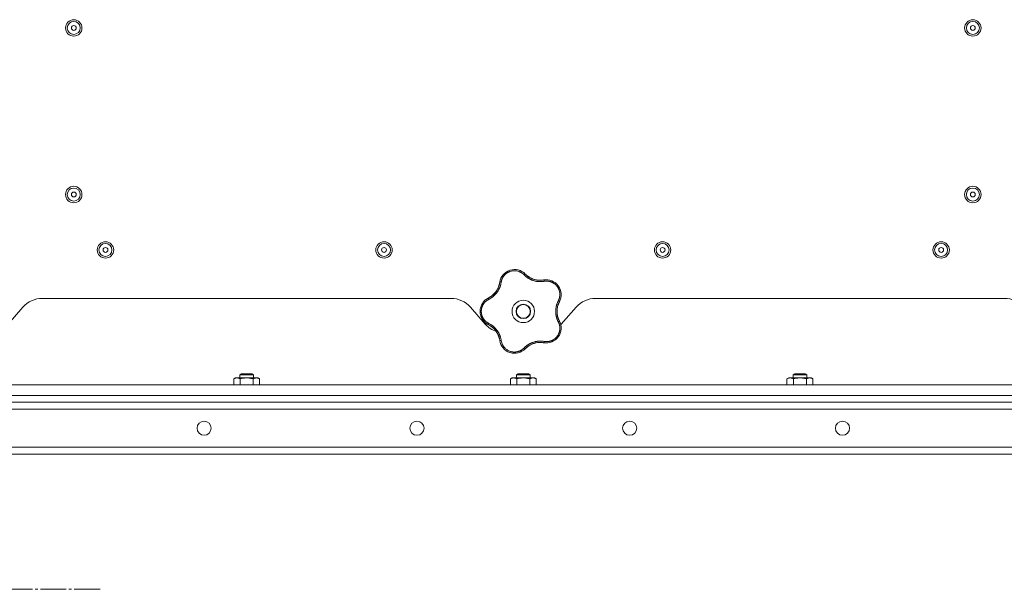
# Model space of a CAD drawing. Units: millimetres. Extents: x 0 to 21052, y -4 to 7425.
# Drawn here: x 2798 to 3368, y 2001 to 2330 of the extents above; entities that cross this region are included whole.
import ezdxf

# ---------------------------------------------------------------- set-up
doc = ezdxf.new("R2010")
doc.units = ezdxf.units.MM
doc.linetypes.add('K5LT_AXLED', pattern=[19.5, 15, -1.5, 1.5, -1.5])
doc.linetypes.add('K5LT_THIN', pattern=[0])
for name, color, linetype, true_color in [('OSI', 2, 'Continuous', 0xffff00), ('R', 1, 'Continuous', 0xff0000), ('WELDING', 7, 'Continuous', 0xffffff)]:
    doc.layers.add(name, color=color, linetype=linetype, true_color=true_color)

msp = doc.modelspace()

# ---------------------------------------------------------------- linework, layer by layer
at = {"layer": 'OSI', "color": 30, "linetype": 'K5LT_AXLED', "lineweight": 18, "true_color": 0xff8000}
msp.add_line((2844.79, 2000.73), (2095.79, 2000.73), dxfattribs=at)
at = {"layer": 'R', "color": 7, "linetype": 'K5LT_THIN', "lineweight": 18}
for p, q in [((2811.41, 2168.78), (3047.8, 2168.78)), ((3131.41, 2168.78), (3367.8, 2168.78)), ((2791.59, 2153.91), (2800.13, 2163.66)), ((3059.09, 2163.66), (3067.63, 2153.91)), ((3111.59, 2153.91), (3120.13, 2163.66)), ((2925.61, 2124.61), (2926.61, 2125.18)), ((2925.61, 2122.88), (2925.61, 2124.61)), ((2925.61, 2124.61), (2933.61, 2124.61)), ((2926.61, 2125.18), (2932.61, 2125.18)), ((2933.61, 2124.61), (2932.61, 2125.18)), ((2933.61, 2122.88), (2933.61, 2124.61)), ((3085.61, 2124.61), (3086.61, 2125.18)), ((3085.61, 2122.88), (3085.61, 2124.61)), ((3085.61, 2124.61), (3093.61, 2124.61)), ((3086.61, 2125.18), (3092.61, 2125.18)), ((3093.61, 2124.61), (3092.61, 2125.18)), ((3093.61, 2122.88), (3093.61, 2124.61)), ((3245.61, 2124.61), (3246.61, 2125.18)), ((3245.61, 2122.88), (3245.61, 2124.61)), ((3245.61, 2124.61), (3253.61, 2124.61)), ((3246.61, 2125.18), (3252.61, 2125.18)), ((3253.61, 2124.61), (3252.61, 2125.18)), ((3253.61, 2122.88), (3253.61, 2124.61)), ((2241.61, 2118.78), (3937.61, 2118.78)), ((2922.1, 2122.3), (2923.11, 2122.88)), ((2922.1, 2118.78), (2922.1, 2122.3)), ((2923.11, 2122.88), (2923.98, 2122.88)), ((2923.98, 2122.88), (2936.11, 2122.88)), ((2925.85, 2118.78), (2925.85, 2122.3)), ((2933.36, 2118.78), (2933.36, 2122.3)), ((2937.11, 2122.3), (2936.11, 2122.88)), ((2937.11, 2118.78), (2937.11, 2122.3)), ((3082.1, 2122.3), (3083.11, 2122.88)), ((3082.1, 2118.78), (3082.1, 2122.3)), ((3083.11, 2122.88), (3083.98, 2122.88)), ((3083.98, 2122.88), (3096.11, 2122.88)), ((3085.85, 2118.78), (3085.85, 2122.3)), ((3093.36, 2118.78), (3093.36, 2122.3)), ((3097.11, 2122.3), (3096.11, 2122.88)), ((3097.11, 2118.78), (3097.11, 2122.3)), ((3242.1, 2122.3), (3243.11, 2122.88)), ((3242.1, 2118.78), (3242.1, 2122.3)), ((3243.11, 2122.88), (3243.98, 2122.88)), ((3243.98, 2122.88), (3256.11, 2122.88)), ((3245.85, 2118.78), (3245.85, 2122.3)), ((3253.36, 2118.78), (3253.36, 2122.3)), ((3257.11, 2122.3), (3256.11, 2122.88)), ((3257.11, 2118.78), (3257.11, 2122.3)), ((2241.61, 2112.78), (3937.61, 2112.78)), ((3937.61, 2108.78), (2241.61, 2108.78)), ((3935.61, 2108.78), (2243.61, 2108.78)), ((2816.02, 2108.78), (3363.19, 2108.78)), ((2243.61, 2104.78), (3935.61, 2104.78)), ((3937.61, 2082.78), (2241.61, 2082.78)), ((2241.61, 2078.78), (3937.61, 2078.78))]:
    msp.add_line(p, q, dxfattribs=at)
for centre, radius in [((2829.61, 2325.03), 4.75), ((3349.61, 2325.03), 4.75), ((2829.61, 2325.03), 3.75), ((2829.61, 2325.03), 1.4), ((3349.61, 2325.03), 3.75), ((3349.61, 2325.03), 1.4), ((2829.61, 2228.78), 4.75), ((2829.61, 2228.78), 3.75), ((3349.61, 2228.78), 4.75), ((3349.61, 2228.78), 3.75), ((2829.61, 2228.78), 1.4), ((3349.61, 2228.78), 1.4), ((2847.94, 2196.78), 4.75), ((2847.94, 2196.78), 3.75), ((2847.94, 2196.78), 1.4), ((3009.05, 2196.78), 4.75), ((3009.05, 2196.78), 3.75), ((3009.05, 2196.78), 1.4), ((3170.16, 2196.78), 4.75), ((3170.16, 2196.78), 3.75), ((3170.16, 2196.78), 1.4), ((3331.27, 2196.78), 4.75), ((3331.27, 2196.78), 3.75), ((3331.27, 2196.78), 1.4), ((3089.61, 2161.28), 6.5), ((3089.61, 2161.28), 4.2), ((3089.61, 2161.28), 4), ((2904.99, 2093.78), 4.1), ((3028.07, 2093.78), 4.1), ((3151.15, 2093.78), 4.1), ((3274.22, 2093.78), 4.1)]:
    msp.add_circle(centre, radius, dxfattribs=at)
for centre, radius, start, end in [((3084.55, 2176.84), 8.64, 44.2391, 171.7609), ((3099.34, 2191.24), 12, 224.2391, 227.3983), ((3099.34, 2191.24), 12, 227.3983, 279.7609), ((3064.12, 2179.8), 12, 299.3983, 351.7609), ((3102.84, 2170.9), 8.64, 332.2391, 99.7609), ((2811.41, 2153.78), 15, 90, 138.8141), ((3047.8, 2153.78), 15, 41.1859, 90), ((3073.25, 2161.28), 8.64, 116.2391, 243.7609), ((3064.12, 2179.8), 12, 296.2391, 299.3983), ((3121.11, 2161.28), 12, 152.2391, 207.7609), ((3131.41, 2153.78), 15, 90, 138.8141), ((3367.8, 2153.78), 15, 41.1859, 90), ((3078.91, 2163.78), 15, 221.1859, 250.7761), ((3064.12, 2142.77), 12, 11.3983, 63.7609), ((3102.84, 2151.67), 8.64, 260.2391, 27.7609), ((3100.3, 2163.78), 15, 317.0186, 318.8141), ((3064.12, 2142.77), 12, 8.2391, 11.3983), ((3084.55, 2145.73), 8.64, 188.2391, 315.7609), ((3099.34, 2131.33), 12, 83.3983, 135.7609), ((3099.34, 2131.33), 12, 80.2391, 83.3983)]:
    msp.add_arc(centre, radius, start, end, dxfattribs=at)
at = {"layer": 'WELDING', "color": 7, "linetype": 'K5LT_THIN', "lineweight": 18}
for points, knots in [([(3090.03, 2182.44), (3089.9, 2182.58), (3089.64, 2182.83), (3089.25, 2183.15), (3088.89, 2183.41), (3088.56, 2183.63), (3088.23, 2183.82), (3087.86, 2184.01), (3087.43, 2184.21), (3086.93, 2184.4), (3086.34, 2184.57), (3085.75, 2184.69), (3085.18, 2184.76), (3084.65, 2184.79), (3084.13, 2184.78), (3083.61, 2184.74), (3083.07, 2184.66), (3082.49, 2184.53), (3081.91, 2184.35), (3081.39, 2184.14), (3080.94, 2183.93), (3080.57, 2183.73), (3080.27, 2183.54), (3080.01, 2183.36), (3079.78, 2183.19), (3079.57, 2183.03), (3079.37, 2182.85), (3079.17, 2182.67), (3078.96, 2182.47), (3078.73, 2182.23), (3078.49, 2181.95), (3078.28, 2181.67), (3078.09, 2181.41), (3077.93, 2181.17), (3077.78, 2180.92), (3077.64, 2180.66), (3077.5, 2180.39), (3077.38, 2180.11), (3077.27, 2179.84), (3077.16, 2179.56), (3077.08, 2179.29), (3076.99, 2179), (3076.92, 2178.69), (3076.86, 2178.41), (3076.84, 2178.23), (3076.83, 2178.15)], [0, 0, 0, 0, 1.547907, 2.920879, 4.094019, 5.086768, 6.116008, 7.206638, 8.395699, 9.913838, 11.554042, 13.234437, 14.729386, 16.147269, 17.513478, 18.828893, 20.293465, 21.880846, 23.543198, 25.066026, 26.395915, 27.471611, 28.40629, 29.230313, 29.9831, 30.664651, 31.374731, 32.086551, 32.787742, 33.747533, 34.706686, 35.77289, 36.530663, 37.321274, 38.06804, 38.846227, 39.692119, 40.494637, 41.321953, 42.08247, 42.848853, 43.634128, 44.562197, 45.371012, 46, 46, 46, 46]), ([(3079.31, 2183.71), (3079.33, 2183.73), (3079.36, 2183.75), (3079.41, 2183.79), (3079.44, 2183.81), (3079.5, 2183.85), (3079.52, 2183.87), (3079.58, 2183.91), (3079.61, 2183.93), (3079.66, 2183.97), (3079.69, 2183.99), (3079.72, 2184.01)], [0, 0, 0, 0, 0.6, 0.6, 1.2, 1.2, 1.8, 1.8, 2.4, 2.4, 3, 3, 3, 3]), ([(3090.03, 2182.44), (3090.08, 2182.49), (3090.18, 2182.57), (3090.3, 2182.67), (3090.42, 2182.75), (3090.51, 2182.81), (3090.6, 2182.86), (3090.67, 2182.88), (3090.72, 2182.89), (3090.74, 2182.88), (3090.74, 2182.87)], [0, 0, 0, 0, 1.621438, 3.086299, 4.388011, 5.72784, 7.016469, 8.44594, 9.761539, 11, 11, 11, 11]), ([(3101.7, 2178.65), (3101.48, 2178.62), (3101.09, 2178.57), (3100.6, 2178.51), (3100.25, 2178.49), (3099.96, 2178.47), (3099.65, 2178.46), (3099.26, 2178.46), (3098.87, 2178.47), (3098.49, 2178.5), (3098.15, 2178.53), (3097.8, 2178.57), (3097.48, 2178.61), (3097.17, 2178.66), (3096.7, 2178.75), (3096.17, 2178.88), (3095.56, 2179.05), (3095.08, 2179.21), (3094.62, 2179.39), (3094.23, 2179.55), (3093.9, 2179.7), (3093.59, 2179.85), (3093.3, 2180), (3093.02, 2180.15), (3092.76, 2180.3), (3092.45, 2180.49), (3092.07, 2180.73), (3091.56, 2181.09), (3090.99, 2181.54), (3090.46, 2182.02), (3090.16, 2182.32), (3090.03, 2182.44)], [0, 0, 0, 0, 1.718167, 2.959506, 3.752744, 4.320463, 5.165508, 6.13812, 7.240659, 8.120264, 8.982141, 9.84107, 10.68392, 11.453849, 12.133712, 14.272714, 15.520951, 16.887763, 18.096277, 19.194412, 20.005062, 20.870988, 21.730148, 22.457498, 23.182243, 24.033053, 25.143393, 26.584198, 28.798673, 30.65723, 32, 32, 32, 32]), ([(3091.22, 2182.41), (3091.33, 2182.31), (3091.44, 2182.21), (3091.66, 2182.02), (3091.77, 2181.93), (3092.01, 2181.74), (3092.12, 2181.65), (3092.36, 2181.48), (3092.48, 2181.39), (3092.73, 2181.23), (3092.85, 2181.15), (3092.98, 2181.07)], [0, 0, 0, 0, 4, 4, 8, 8, 12, 12, 16, 16, 20, 20, 20, 20]), ([(3091.22, 2182.41), (3091.48, 2182.17), (3091.76, 2181.94), (3092.38, 2181.46), (3092.73, 2181.22), (3093.45, 2180.78), (3093.83, 2180.57), (3094.6, 2180.21), (3095, 2180.05), (3095.87, 2179.75), (3096.34, 2179.61), (3096.82, 2179.51)], [0, 0, 0, 0, 6.467769, 6.467769, 14.067769, 14.067769, 21.667769, 21.667769, 29.267769, 29.267769, 38, 38, 38, 38]), ([(3076.83, 2178.15), (3076.78, 2177.89), (3076.7, 2177.45), (3076.59, 2176.92), (3076.5, 2176.57), (3076.41, 2176.28), (3076.32, 2175.97), (3076.21, 2175.65), (3076.09, 2175.33), (3075.97, 2175.02), (3075.82, 2174.66), (3075.64, 2174.29), (3075.43, 2173.88), (3075.2, 2173.46), (3074.93, 2173.01), (3074.65, 2172.59), (3074.36, 2172.18), (3074.05, 2171.78), (3073.71, 2171.38), (3073.36, 2170.99), (3073, 2170.62), (3072.64, 2170.28), (3072.29, 2169.98), (3071.91, 2169.66), (3071.43, 2169.31), (3070.85, 2168.92), (3070.23, 2168.55), (3069.81, 2168.33), (3069.61, 2168.23)], [0, 0, 0, 0, 1.817349, 3.056387, 3.728657, 4.348504, 5.109782, 5.915676, 6.67712, 7.426842, 8.250117, 9.264083, 10.211416, 11.373776, 12.510973, 13.7579, 14.782653, 15.975674, 17.163136, 18.347873, 19.505889, 20.608274, 21.70244, 22.676394, 24.020369, 25.749851, 27.48879, 29, 29, 29, 29]), ([(3075.88, 2177.39), (3075.84, 2177.19), (3075.79, 2176.98), (3075.68, 2176.57), (3075.62, 2176.36), (3075.49, 2175.96), (3075.42, 2175.75), (3075.27, 2175.35), (3075.19, 2175.16), (3075.02, 2174.76), (3074.93, 2174.57), (3074.83, 2174.38)], [0, 0, 0, 0, 2.4, 2.4, 4.8, 4.8, 7.2, 7.2, 9.6, 9.6, 12, 12, 12, 12]), ([(3076.83, 2178.15), (3076.76, 2178.16), (3076.64, 2178.17), (3076.47, 2178.18), (3076.34, 2178.18), (3076.22, 2178.17), (3076.13, 2178.15), (3076.06, 2178.13), (3076.01, 2178.11), (3076, 2178.09), (3076, 2178.08)], [0, 0, 0, 0, 1.621432, 3.086279, 4.387981, 5.727803, 7.016433, 8.445905, 9.761515, 11, 11, 11, 11]), ([(3076.12, 2178.73), (3076.13, 2178.76), (3076.13, 2178.8), (3076.15, 2178.87), (3076.16, 2178.9), (3076.18, 2178.97), (3076.19, 2179.01), (3076.2, 2179.06), (3076.2, 2179.08), (3076.21, 2179.1), (3076.21, 2179.1), (3076.21, 2179.11), (3076.22, 2179.12), (3076.22, 2179.13), (3076.22, 2179.14), (3076.23, 2179.19), (3076.24, 2179.22), (3076.25, 2179.25)], [0, 0, 0, 0, 0.8, 0.8, 1.6, 1.6, 2.4, 2.4, 2.843767, 2.843767, 2.90728, 2.90728, 3.034304, 3.034304, 3.288353, 3.288353, 4, 4, 4, 4]), ([(3100.69, 2179.32), (3100.48, 2179.29), (3100.26, 2179.28), (3099.84, 2179.25), (3099.63, 2179.24), (3099.2, 2179.24), (3098.99, 2179.25), (3098.56, 2179.27), (3098.35, 2179.28), (3097.92, 2179.33), (3097.71, 2179.35), (3097.49, 2179.39)], [0, 0, 0, 0, 2.4, 2.4, 4.8, 4.8, 7.2, 7.2, 9.6, 9.6, 12, 12, 12, 12]), ([(3101.38, 2179.42), (3101.39, 2179.42), (3101.42, 2179.41), (3101.46, 2179.36), (3101.5, 2179.29), (3101.54, 2179.2), (3101.59, 2179.08), (3101.63, 2178.95), (3101.67, 2178.8), (3101.69, 2178.7), (3101.7, 2178.65)], [0, 0, 0, 0, 1.621427, 3.086268, 4.387968, 5.727789, 7.01642, 8.445896, 9.76151, 11, 11, 11, 11]), ([(3109.86, 2167.42), (3109.96, 2167.62), (3110.1, 2167.9), (3110.24, 2168.25), (3110.33, 2168.48), (3110.41, 2168.72), (3110.48, 2168.98), (3110.56, 2169.28), (3110.63, 2169.64), (3110.7, 2170.07), (3110.74, 2170.49), (3110.76, 2170.88), (3110.75, 2171.24), (3110.74, 2171.59), (3110.7, 2171.92), (3110.66, 2172.22), (3110.61, 2172.5), (3110.55, 2172.79), (3110.47, 2173.09), (3110.39, 2173.39), (3110.28, 2173.69), (3110.17, 2173.98), (3110.04, 2174.27), (3109.91, 2174.54), (3109.79, 2174.78), (3109.65, 2175.01), (3109.51, 2175.24), (3109.34, 2175.49), (3109.16, 2175.73), (3108.98, 2175.96), (3108.79, 2176.18), (3108.6, 2176.39), (3108.41, 2176.57), (3108.23, 2176.75), (3108.05, 2176.91), (3107.86, 2177.06), (3107.65, 2177.23), (3107.41, 2177.4), (3107.15, 2177.57), (3106.89, 2177.72), (3106.64, 2177.87), (3106.39, 2177.99), (3106.13, 2178.11), (3105.83, 2178.24), (3105.48, 2178.37), (3105.12, 2178.48), (3104.73, 2178.58), (3104.33, 2178.66), (3103.92, 2178.72), (3103.52, 2178.75), (3103.15, 2178.77), (3102.79, 2178.76), (3102.43, 2178.75), (3102.07, 2178.71), (3101.82, 2178.67), (3101.7, 2178.65)], [0, 0, 0, 0, 2.174748, 3.04898, 3.778111, 4.610494, 5.525598, 6.443785, 7.7062, 9.115637, 10.620278, 11.852207, 12.928367, 14.178047, 15.242572, 16.212608, 17.064465, 18.048667, 19.080265, 20.074363, 21.083203, 22.103384, 23.165776, 24.108575, 25.021514, 25.783242, 26.716525, 27.650961, 28.63816, 29.595772, 30.558764, 31.475525, 32.297601, 33.104376, 33.895851, 34.629272, 35.509873, 36.478076, 37.496724, 38.460433, 39.42878, 40.339519, 41.170324, 42.282874, 43.432627, 44.782978, 45.977962, 47.387292, 48.759493, 50.088853, 51.276423, 52.410283, 53.59299, 54.789562, 56, 56, 56, 56]), ([(3102.03, 2179.5), (3102.04, 2179.5), (3102.05, 2179.5), (3102.06, 2179.51), (3102.07, 2179.51), (3102.08, 2179.51), (3102.09, 2179.51), (3102.11, 2179.51), (3102.12, 2179.51), (3102.13, 2179.51), (3102.14, 2179.51), (3102.17, 2179.52), (3102.18, 2179.52), (3102.23, 2179.52), (3102.25, 2179.52), (3102.28, 2179.52)], [0, 0, 0, 0, 0.267288, 0.267288, 0.534576, 0.534576, 0.839786, 0.839786, 1.144995, 1.144995, 1.450204, 1.450204, 2.050204, 2.050204, 3, 3, 3, 3]), ([(3107.9, 2177.91), (3107.92, 2177.89), (3107.95, 2177.87), (3108, 2177.83), (3108.03, 2177.81), (3108.09, 2177.77), (3108.13, 2177.74), (3108.16, 2177.71)], [1.06603, 1.06603, 1.06603, 1.06603, 1.613964, 1.613964, 2.213964, 2.213964, 3, 3, 3, 3]), ([(3070.01, 2169.34), (3070.32, 2169.52), (3070.63, 2169.71), (3071.27, 2170.15), (3071.61, 2170.41), (3072.26, 2170.97), (3072.57, 2171.26), (3073.15, 2171.88), (3073.43, 2172.21), (3073.98, 2172.94), (3074.26, 2173.35), (3074.5, 2173.78)], [0, 0, 0, 0, 6.467769, 6.467769, 14.067769, 14.067769, 21.667769, 21.667769, 29.267769, 29.267769, 38, 38, 38, 38]), ([(3070.01, 2169.35), (3070.14, 2169.42), (3070.27, 2169.49), (3070.52, 2169.65), (3070.64, 2169.72), (3070.89, 2169.89), (3071.01, 2169.97), (3071.25, 2170.15), (3071.37, 2170.23), (3071.6, 2170.42), (3071.72, 2170.51), (3071.83, 2170.6)], [0, 0, 0, 0, 4, 4, 8, 8, 12, 12, 16, 16, 20, 20, 20, 20]), ([(3069.61, 2168.23), (3069.49, 2168.16), (3069.26, 2168.04), (3068.97, 2167.87), (3068.76, 2167.74), (3068.59, 2167.62), (3068.42, 2167.5), (3068.23, 2167.36), (3068.03, 2167.19), (3067.83, 2167.01), (3067.62, 2166.82), (3067.41, 2166.6), (3067.2, 2166.37), (3067, 2166.14), (3066.81, 2165.88), (3066.62, 2165.62), (3066.45, 2165.36), (3066.3, 2165.1), (3066.16, 2164.85), (3066.04, 2164.59), (3065.91, 2164.32), (3065.81, 2164.06), (3065.71, 2163.8), (3065.63, 2163.54), (3065.54, 2163.24), (3065.47, 2162.92), (3065.41, 2162.61), (3065.36, 2162.31), (3065.33, 2161.99), (3065.3, 2161.67), (3065.29, 2161.34), (3065.3, 2161.03), (3065.31, 2160.73), (3065.34, 2160.47), (3065.37, 2160.21), (3065.41, 2159.96), (3065.46, 2159.69), (3065.52, 2159.43), (3065.59, 2159.18), (3065.66, 2158.93), (3065.76, 2158.65), (3065.87, 2158.36), (3066, 2158.06), (3066.13, 2157.79), (3066.26, 2157.54), (3066.4, 2157.3), (3066.55, 2157.06), (3066.71, 2156.83), (3066.87, 2156.6), (3067.05, 2156.37), (3067.25, 2156.14), (3067.45, 2155.92), (3067.67, 2155.71), (3067.88, 2155.51), (3068.1, 2155.32), (3068.32, 2155.14), (3068.54, 2154.98), (3068.77, 2154.82), (3069.01, 2154.67), (3069.3, 2154.51), (3069.5, 2154.4), (3069.61, 2154.34)], [0, 0, 0, 0, 1.588639, 2.790017, 3.617953, 4.280461, 5.06279, 5.928768, 6.896656, 7.822876, 8.914545, 9.990874, 11.089442, 12.215225, 13.372546, 14.556227, 15.704728, 16.771053, 17.742934, 18.793793, 19.847068, 20.953932, 21.812761, 22.785209, 23.97148, 25.161508, 26.276773, 27.368617, 28.435051, 29.691439, 30.787896, 32.000272, 33.01457, 33.985809, 34.85019, 35.757628, 36.766418, 37.732537, 38.605019, 39.556879, 40.578799, 41.775122, 42.920669, 44.052569, 45.009762, 45.98823, 46.982366, 48.058977, 49.035494, 50.076125, 51.16909, 52.281514, 53.372808, 54.442974, 55.502486, 56.519577, 57.494248, 58.438954, 59.482733, 60.625584, 62, 62, 62, 62]), ([(3069.61, 2168.23), (3069.59, 2168.29), (3069.54, 2168.4), (3069.48, 2168.56), (3069.44, 2168.69), (3069.41, 2168.8), (3069.4, 2168.89), (3069.39, 2168.97), (3069.4, 2169.02), (3069.42, 2169.03), (3069.43, 2169.04)], [0, 0, 0, 0, 1.621438, 3.086299, 4.388011, 5.72784, 7.016469, 8.44594, 9.761539, 11, 11, 11, 11]), ([(3109.86, 2155.15), (3109.78, 2155.33), (3109.62, 2155.64), (3109.44, 2156.05), (3109.31, 2156.34), (3109.22, 2156.57), (3109.12, 2156.83), (3109.01, 2157.17), (3108.89, 2157.55), (3108.77, 2157.95), (3108.68, 2158.32), (3108.61, 2158.66), (3108.55, 2158.97), (3108.5, 2159.27), (3108.46, 2159.58), (3108.41, 2159.93), (3108.38, 2160.34), (3108.36, 2160.77), (3108.35, 2161.22), (3108.35, 2161.67), (3108.37, 2162.14), (3108.41, 2162.58), (3108.46, 2163.02), (3108.52, 2163.43), (3108.59, 2163.81), (3108.66, 2164.17), (3108.76, 2164.56), (3108.89, 2165.03), (3109.08, 2165.64), (3109.33, 2166.3), (3109.6, 2166.91), (3109.78, 2167.26), (3109.86, 2167.42)], [0, 0, 0, 0, 1.568754, 2.720468, 3.455143, 4.035071, 4.71873, 5.627142, 6.775192, 7.861294, 8.865708, 9.696051, 10.534933, 11.28107, 12.026502, 12.960996, 14.039707, 15.189044, 16.292287, 17.523288, 18.661527, 19.887641, 20.934128, 22.100995, 23.034804, 23.918107, 24.890527, 26.155969, 27.787244, 29.869403, 31.645946, 33, 33, 33, 33]), ([(3110.2, 2166.28), (3110.05, 2165.96), (3109.91, 2165.62), (3109.65, 2164.89), (3109.53, 2164.48), (3109.34, 2163.65), (3109.26, 2163.23), (3109.15, 2162.38), (3109.12, 2161.95), (3109.1, 2161.03), (3109.12, 2160.54), (3109.17, 2160.05)], [0, 0, 0, 0, 6.467769, 6.467769, 14.067769, 14.067769, 21.667769, 21.667769, 29.267769, 29.267769, 38, 38, 38, 38]), ([(3110.2, 2166.28), (3110.14, 2166.15), (3110.08, 2166.01), (3109.96, 2165.74), (3109.91, 2165.6), (3109.81, 2165.33), (3109.76, 2165.19), (3109.67, 2164.91), (3109.62, 2164.76), (3109.54, 2164.48), (3109.5, 2164.34), (3109.46, 2164.19)], [0, 0, 0, 0, 4, 4, 8, 8, 12, 12, 16, 16, 20, 20, 20, 20]), ([(3110.49, 2166.87), (3110.49, 2166.89), (3110.49, 2166.91), (3110.46, 2166.97), (3110.41, 2167.03), (3110.33, 2167.1), (3110.24, 2167.18), (3110.12, 2167.26), (3110, 2167.34), (3109.91, 2167.39), (3109.86, 2167.42)], [0, 0, 0, 0, 1.621432, 3.086277, 4.387982, 5.727798, 7.016418, 8.445869, 9.761486, 11, 11, 11, 11]), ([(3065.1, 2158.42), (3065.09, 2158.45), (3065.07, 2158.48), (3065.05, 2158.55), (3065.04, 2158.58), (3065.02, 2158.64), (3065.01, 2158.67), (3064.99, 2158.74), (3064.98, 2158.77), (3064.96, 2158.84), (3064.95, 2158.87), (3064.94, 2158.9)], [0, 0, 0, 0, 0.6, 0.6, 1.2, 1.2, 1.8, 1.8, 2.4, 2.4, 3, 3, 3, 3]), ([(3110.18, 2156.32), (3110.09, 2156.51), (3110.01, 2156.71), (3109.86, 2157.1), (3109.78, 2157.3), (3109.65, 2157.71), (3109.59, 2157.91), (3109.48, 2158.33), (3109.42, 2158.54), (3109.33, 2158.96), (3109.29, 2159.17), (3109.26, 2159.38)], [0, 0, 0, 0, 2.4, 2.4, 4.8, 4.8, 7.2, 7.2, 9.6, 9.6, 12, 12, 12, 12]), ([(3068.85, 2153.85), (3068.82, 2153.86), (3068.79, 2153.88), (3068.73, 2153.92), (3068.7, 2153.94), (3068.64, 2153.98), (3068.61, 2154), (3068.55, 2154.03), (3068.52, 2154.05), (3068.46, 2154.09), (3068.43, 2154.11), (3068.4, 2154.13)], [0, 0, 0, 0, 0.8, 0.8, 1.6, 1.6, 2.4, 2.4, 3.2, 3.2, 4, 4, 4, 4]), ([(3069.61, 2154.34), (3069.59, 2154.28), (3069.54, 2154.17), (3069.48, 2154.01), (3069.44, 2153.88), (3069.41, 2153.77), (3069.4, 2153.68), (3069.39, 2153.6), (3069.4, 2153.55), (3069.42, 2153.54), (3069.43, 2153.53)], [0, 0, 0, 0, 1.621432, 3.086279, 4.387981, 5.727803, 7.016433, 8.445905, 9.761515, 11, 11, 11, 11]), ([(3069.61, 2154.34), (3069.84, 2154.22), (3070.22, 2154.02), (3070.67, 2153.76), (3070.97, 2153.57), (3071.19, 2153.42), (3071.42, 2153.26), (3071.68, 2153.07), (3071.95, 2152.87), (3072.21, 2152.66), (3072.48, 2152.42), (3072.77, 2152.16), (3073.06, 2151.89), (3073.35, 2151.59), (3073.64, 2151.27), (3073.97, 2150.89), (3074.3, 2150.47), (3074.61, 2150.04), (3074.9, 2149.61), (3075.15, 2149.2), (3075.38, 2148.79), (3075.6, 2148.37), (3075.81, 2147.92), (3075.99, 2147.49), (3076.17, 2147.03), (3076.36, 2146.47), (3076.55, 2145.81), (3076.71, 2145.1), (3076.79, 2144.64), (3076.83, 2144.42)], [0, 0, 0, 0, 1.806077, 3.048242, 3.738576, 4.289577, 4.945781, 5.732086, 6.560273, 7.339946, 8.109559, 9.081413, 10.032724, 10.913863, 11.922242, 13.128842, 14.39851, 15.694166, 16.859167, 18.073259, 19.003483, 20.205465, 21.344269, 22.468443, 23.482152, 24.86412, 26.644959, 28.428316, 30, 30, 30, 30]), ([(3070.04, 2153.21), (3070.23, 2153.1), (3070.41, 2152.99), (3070.77, 2152.76), (3070.94, 2152.64), (3071.29, 2152.4), (3071.46, 2152.27), (3071.8, 2152), (3071.96, 2151.86), (3072.28, 2151.57), (3072.44, 2151.43), (3072.59, 2151.28)], [0, 0, 0, 0, 2.4, 2.4, 4.8, 4.8, 7.2, 7.2, 9.6, 9.6, 12, 12, 12, 12]), ([(3101.7, 2143.92), (3101.9, 2143.89), (3102.2, 2143.85), (3102.6, 2143.81), (3102.92, 2143.8), (3103.24, 2143.8), (3103.59, 2143.82), (3103.96, 2143.86), (3104.32, 2143.91), (3104.65, 2143.98), (3104.96, 2144.05), (3105.29, 2144.14), (3105.65, 2144.26), (3106.01, 2144.4), (3106.32, 2144.54), (3106.59, 2144.68), (3106.85, 2144.82), (3107.1, 2144.97), (3107.35, 2145.13), (3107.6, 2145.31), (3107.85, 2145.5), (3108.09, 2145.7), (3108.31, 2145.9), (3108.54, 2146.12), (3108.75, 2146.34), (3108.96, 2146.59), (3109.16, 2146.83), (3109.34, 2147.08), (3109.51, 2147.33), (3109.67, 2147.59), (3109.82, 2147.86), (3109.97, 2148.14), (3110.11, 2148.45), (3110.23, 2148.75), (3110.34, 2149.04), (3110.44, 2149.34), (3110.52, 2149.64), (3110.59, 2149.94), (3110.64, 2150.22), (3110.68, 2150.49), (3110.72, 2150.79), (3110.75, 2151.12), (3110.76, 2151.51), (3110.75, 2151.88), (3110.73, 2152.22), (3110.69, 2152.54), (3110.64, 2152.86), (3110.58, 2153.19), (3110.51, 2153.49), (3110.43, 2153.77), (3110.35, 2154.03), (3110.26, 2154.28), (3110.15, 2154.55), (3110.01, 2154.84), (3109.92, 2155.05), (3109.86, 2155.15)], [0, 0, 0, 0, 1.973984, 3.002978, 3.974719, 5.07224, 6.145189, 7.470397, 8.686772, 9.760974, 10.664798, 11.802207, 13.145326, 14.429491, 15.551218, 16.428266, 17.425557, 18.344501, 19.312154, 20.290379, 21.335816, 22.365554, 23.329596, 24.261979, 25.352516, 26.359735, 27.416764, 28.357821, 29.348271, 30.345022, 31.272446, 32.39695, 33.423987, 34.548064, 35.457204, 36.503669, 37.515537, 38.514198, 39.480343, 40.367032, 41.174265, 42.343338, 43.614905, 44.966529, 45.968922, 46.98141, 48.092282, 49.180455, 50.222325, 51.133538, 52.00264, 52.853237, 53.80648, 54.8554, 56, 56, 56, 56]), ([(3110.49, 2155.7), (3110.49, 2155.68), (3110.49, 2155.66), (3110.46, 2155.6), (3110.41, 2155.54), (3110.33, 2155.47), (3110.24, 2155.39), (3110.12, 2155.31), (3110, 2155.23), (3109.91, 2155.18), (3109.86, 2155.15)], [0, 0, 0, 0, 1.621427, 3.086268, 4.387968, 5.727789, 7.01642, 8.445896, 9.76151, 11, 11, 11, 11]), ([(3110.78, 2155.08), (3110.79, 2155.07), (3110.79, 2155.07), (3110.79, 2155.05), (3110.8, 2155.05), (3110.8, 2155.04), (3110.8, 2155.03), (3110.81, 2155.02), (3110.81, 2155.01), (3110.82, 2155), (3110.82, 2154.99), (3110.83, 2154.97), (3110.84, 2154.95), (3110.85, 2154.91), (3110.86, 2154.89), (3110.87, 2154.87)], [0.265791, 0.265791, 0.265791, 0.265791, 0.494398, 0.494398, 0.748775, 0.748775, 1.003151, 1.003151, 1.257528, 1.257528, 1.511905, 1.511905, 2.111905, 2.111905, 3, 3, 3, 3]), ([(3075.89, 2145.14), (3075.82, 2145.49), (3075.73, 2145.84), (3075.51, 2146.59), (3075.36, 2146.99), (3075.04, 2147.78), (3074.85, 2148.16), (3074.44, 2148.91), (3074.22, 2149.27), (3073.69, 2150.03), (3073.39, 2150.42), (3073.06, 2150.78)], [0, 0, 0, 0, 6.467769, 6.467769, 14.067769, 14.067769, 21.667769, 21.667769, 29.267769, 29.267769, 38, 38, 38, 38]), ([(3075.89, 2145.14), (3075.86, 2145.29), (3075.83, 2145.43), (3075.76, 2145.72), (3075.72, 2145.86), (3075.64, 2146.14), (3075.6, 2146.28), (3075.51, 2146.57), (3075.46, 2146.71), (3075.36, 2146.98), (3075.31, 2147.12), (3075.25, 2147.26)], [0, 0, 0, 0, 4, 4, 8, 8, 12, 12, 16, 16, 20, 20, 20, 20]), ([(3076.83, 2144.42), (3076.76, 2144.41), (3076.64, 2144.4), (3076.47, 2144.39), (3076.34, 2144.39), (3076.22, 2144.4), (3076.13, 2144.41), (3076.06, 2144.43), (3076.01, 2144.46), (3076, 2144.48), (3076, 2144.49)], [0, 0, 0, 0, 1.621438, 3.086299, 4.388011, 5.72784, 7.016469, 8.44594, 9.761539, 11, 11, 11, 11]), ([(3076.83, 2144.42), (3076.91, 2143.96), (3077.09, 2143.11), (3077.57, 2141.99), (3078.12, 2141.08), (3078.72, 2140.34), (3079.35, 2139.71), (3080.05, 2139.16), (3080.78, 2138.71), (3081.48, 2138.38), (3082.1, 2138.15), (3082.61, 2138.01), (3083.02, 2137.92), (3083.36, 2137.86), (3083.66, 2137.83), (3083.94, 2137.8), (3084.24, 2137.79), (3084.55, 2137.78), (3084.89, 2137.79), (3085.22, 2137.82), (3085.54, 2137.85), (3085.87, 2137.91), (3086.21, 2137.97), (3086.52, 2138.05), (3086.78, 2138.13), (3087.02, 2138.21), (3087.27, 2138.3), (3087.58, 2138.42), (3087.95, 2138.6), (3088.36, 2138.82), (3088.78, 2139.08), (3089.2, 2139.38), (3089.57, 2139.68), (3089.84, 2139.93), (3089.98, 2140.07), (3090.03, 2140.12)], [0, 0, 0, 0, 2.918938, 5.486355, 7.702252, 9.554889, 11.44149, 13.297401, 15.096376, 16.728585, 18.107727, 19.19704, 20.01599, 20.715528, 21.341565, 21.928027, 22.474914, 23.184078, 23.877432, 24.608043, 25.202894, 25.931966, 26.674748, 27.366842, 27.924608, 28.415488, 28.941478, 29.604681, 30.47888, 31.501673, 32.570109, 33.610407, 34.742894, 35.539425, 36, 36, 36, 36]), ([(3090.03, 2140.12), (3090.2, 2140.28), (3090.48, 2140.56), (3090.85, 2140.89), (3091.11, 2141.11), (3091.33, 2141.29), (3091.57, 2141.48), (3091.87, 2141.7), (3092.18, 2141.91), (3092.5, 2142.11), (3092.8, 2142.29), (3093.1, 2142.47), (3093.39, 2142.62), (3093.66, 2142.76), (3093.95, 2142.89), (3094.28, 2143.04), (3094.69, 2143.21), (3095.18, 2143.39), (3095.71, 2143.56), (3096.23, 2143.71), (3096.67, 2143.81), (3097.04, 2143.88), (3097.37, 2143.94), (3097.71, 2143.99), (3098.04, 2144.03), (3098.4, 2144.07), (3098.86, 2144.1), (3099.5, 2144.11), (3100.25, 2144.09), (3101.02, 2144.02), (3101.49, 2143.95), (3101.7, 2143.92)], [0, 0, 0, 0, 1.727408, 2.974632, 3.768312, 4.332237, 5.132577, 6.060468, 7.124349, 8.007083, 8.876264, 9.745003, 10.597172, 11.347399, 12.000472, 12.937852, 14.052214, 15.351766, 16.862036, 18.235343, 19.406118, 20.207407, 21.061229, 21.907495, 22.709797, 23.557719, 24.669463, 26.152639, 28.388286, 30.39999, 32, 32, 32, 32]), ([(3091.24, 2140.18), (3091.4, 2140.33), (3091.56, 2140.46), (3091.89, 2140.73), (3092.06, 2140.87), (3092.4, 2141.12), (3092.58, 2141.24), (3092.94, 2141.48), (3093.12, 2141.59), (3093.49, 2141.8), (3093.68, 2141.91), (3093.87, 2142)], [0, 0, 0, 0, 2.4, 2.4, 4.8, 4.8, 7.2, 7.2, 9.6, 9.6, 12, 12, 12, 12]), ([(3100.72, 2143.25), (3100.37, 2143.29), (3100.01, 2143.31), (3099.23, 2143.33), (3098.8, 2143.32), (3097.95, 2143.25), (3097.53, 2143.2), (3096.69, 2143.04), (3096.27, 2142.94), (3095.39, 2142.67), (3094.93, 2142.5), (3094.48, 2142.3)], [0, 0, 0, 0, 6.467769, 6.467769, 14.067769, 14.067769, 21.667769, 21.667769, 29.267769, 29.267769, 38, 38, 38, 38]), ([(3100.72, 2143.25), (3100.57, 2143.26), (3100.43, 2143.28), (3100.13, 2143.3), (3099.99, 2143.31), (3099.69, 2143.32), (3099.54, 2143.33), (3099.25, 2143.33), (3099.1, 2143.32), (3098.8, 2143.32), (3098.66, 2143.31), (3098.51, 2143.3)], [0, 0, 0, 0, 4, 4, 8, 8, 12, 12, 16, 16, 20, 20, 20, 20]), ([(3101.38, 2143.15), (3101.39, 2143.15), (3101.42, 2143.16), (3101.46, 2143.21), (3101.5, 2143.28), (3101.54, 2143.37), (3101.59, 2143.48), (3101.63, 2143.62), (3101.67, 2143.77), (3101.69, 2143.87), (3101.7, 2143.92)], [0, 0, 0, 0, 1.621432, 3.086277, 4.387982, 5.727798, 7.016418, 8.445869, 9.761486, 11, 11, 11, 11]), ([(3084.76, 2137.09), (3084.73, 2137.09), (3084.69, 2137.09), (3084.62, 2137.09), (3084.59, 2137.08), (3084.52, 2137.08), (3084.49, 2137.09), (3084.42, 2137.09), (3084.39, 2137.09), (3084.32, 2137.09), (3084.29, 2137.09), (3084.25, 2137.09)], [0, 0, 0, 0, 0.6, 0.6, 1.2, 1.2, 1.8, 1.8, 2.4, 2.4, 3, 3, 3, 3]), ([(3090.27, 2139.24), (3090.24, 2139.22), (3090.21, 2139.2), (3090.16, 2139.15), (3090.13, 2139.13), (3090.08, 2139.08), (3090.05, 2139.06), (3090.01, 2139.02), (3089.99, 2139.01), (3089.97, 2139), (3089.97, 2138.99), (3089.96, 2138.99), (3089.96, 2138.99), (3089.95, 2138.97), (3089.94, 2138.97), (3089.9, 2138.94), (3089.88, 2138.92), (3089.85, 2138.9)], [0, 0, 0, 0, 0.8, 0.8, 1.6, 1.6, 2.4, 2.4, 2.843763, 2.843763, 2.90727, 2.90727, 3.034285, 3.034285, 3.288315, 3.288315, 4, 4, 4, 4]), ([(3090.74, 2139.7), (3090.73, 2139.69), (3090.71, 2139.68), (3090.65, 2139.69), (3090.57, 2139.73), (3090.48, 2139.77), (3090.38, 2139.84), (3090.27, 2139.93), (3090.15, 2140.02), (3090.07, 2140.09), (3090.03, 2140.12)], [0, 0, 0, 0, 1.621427, 3.086268, 4.387968, 5.727789, 7.01642, 8.445896, 9.76151, 11, 11, 11, 11]), ([(2923.98, 2122.88), (2923.87, 2122.88), (2923.66, 2122.87), (2923.32, 2122.82), (2922.8, 2122.67), (2922.39, 2122.47), (2922.1, 2122.3)], [0, 0, 0, 0, 1.168741, 2.328002, 3.738791, 7, 7, 7, 7]), ([(2925.85, 2122.3), (2925.64, 2122.43), (2925.33, 2122.58), (2924.9, 2122.74), (2924.59, 2122.82), (2924.28, 2122.87), (2924.08, 2122.88), (2923.98, 2122.88)], [0, 0, 0, 0, 2.763221, 4.094984, 5.429703, 6.74369, 8, 8, 8, 8]), ([(2933.36, 2122.3), (2933.09, 2122.38), (2932.72, 2122.48), (2932.14, 2122.61), (2931.66, 2122.71), (2931.21, 2122.77), (2930.77, 2122.83), (2930.29, 2122.87), (2929.74, 2122.89), (2929.24, 2122.88), (2928.8, 2122.86), (2928.37, 2122.82), (2927.93, 2122.76), (2927.36, 2122.67), (2926.67, 2122.53), (2926.12, 2122.38), (2925.85, 2122.3)], [0, 0, 0, 0, 1.892102, 2.552229, 3.96314, 5.166609, 5.598508, 6.938159, 8.358169, 9.327231, 10.303893, 11.279435, 12.256443, 13.225666, 15.118573, 17, 17, 17, 17]), ([(2937.11, 2122.3), (2936.93, 2122.41), (2936.64, 2122.56), (2936.26, 2122.71), (2936.04, 2122.77), (2935.82, 2122.83), (2935.58, 2122.87), (2935.3, 2122.89), (2935.05, 2122.88), (2934.83, 2122.86), (2934.62, 2122.82), (2934.4, 2122.76), (2934.11, 2122.67), (2933.77, 2122.53), (2933.49, 2122.38), (2933.36, 2122.3)], [0, 0, 0, 0, 2.402098, 3.730014, 4.86269, 5.269184, 6.530032, 7.866512, 8.778571, 9.697781, 10.615939, 11.535476, 12.447686, 14.229245, 16, 16, 16, 16]), ([(3083.98, 2122.88), (3083.87, 2122.88), (3083.66, 2122.87), (3083.32, 2122.82), (3082.8, 2122.67), (3082.39, 2122.47), (3082.1, 2122.3)], [0, 0, 0, 0, 1.168741, 2.328002, 3.738791, 7, 7, 7, 7]), ([(3085.85, 2122.3), (3085.64, 2122.43), (3085.33, 2122.58), (3084.9, 2122.74), (3084.59, 2122.82), (3084.28, 2122.87), (3084.08, 2122.88), (3083.98, 2122.88)], [0, 0, 0, 0, 2.763221, 4.094984, 5.429703, 6.74369, 8, 8, 8, 8]), ([(3093.36, 2122.3), (3093.09, 2122.38), (3092.72, 2122.48), (3092.14, 2122.61), (3091.66, 2122.71), (3091.21, 2122.77), (3090.77, 2122.83), (3090.29, 2122.87), (3089.74, 2122.89), (3089.24, 2122.88), (3088.8, 2122.86), (3088.37, 2122.82), (3087.93, 2122.76), (3087.36, 2122.67), (3086.67, 2122.53), (3086.12, 2122.38), (3085.85, 2122.3)], [0, 0, 0, 0, 1.892102, 2.552229, 3.96314, 5.166609, 5.598508, 6.938159, 8.358169, 9.327231, 10.303893, 11.279435, 12.256443, 13.225666, 15.118573, 17, 17, 17, 17]), ([(3097.11, 2122.3), (3096.93, 2122.41), (3096.64, 2122.56), (3096.26, 2122.71), (3096.04, 2122.77), (3095.82, 2122.83), (3095.58, 2122.87), (3095.3, 2122.89), (3095.05, 2122.88), (3094.83, 2122.86), (3094.62, 2122.82), (3094.4, 2122.76), (3094.11, 2122.67), (3093.77, 2122.53), (3093.49, 2122.38), (3093.36, 2122.3)], [0, 0, 0, 0, 2.402098, 3.730014, 4.86269, 5.269184, 6.530032, 7.866512, 8.778571, 9.697781, 10.615939, 11.535476, 12.447686, 14.229245, 16, 16, 16, 16]), ([(3243.98, 2122.88), (3243.87, 2122.88), (3243.66, 2122.87), (3243.32, 2122.82), (3242.8, 2122.67), (3242.39, 2122.47), (3242.1, 2122.3)], [0, 0, 0, 0, 1.168741, 2.328002, 3.738791, 7, 7, 7, 7]), ([(3245.85, 2122.3), (3245.64, 2122.43), (3245.33, 2122.58), (3244.9, 2122.74), (3244.59, 2122.82), (3244.28, 2122.87), (3244.08, 2122.88), (3243.98, 2122.88)], [0, 0, 0, 0, 2.763221, 4.094984, 5.429703, 6.74369, 8, 8, 8, 8]), ([(3253.36, 2122.3), (3253.09, 2122.38), (3252.72, 2122.48), (3252.14, 2122.61), (3251.66, 2122.71), (3251.21, 2122.77), (3250.77, 2122.83), (3250.29, 2122.87), (3249.74, 2122.89), (3249.24, 2122.88), (3248.8, 2122.86), (3248.37, 2122.82), (3247.93, 2122.76), (3247.36, 2122.67), (3246.67, 2122.53), (3246.12, 2122.38), (3245.85, 2122.3)], [0, 0, 0, 0, 1.892102, 2.552229, 3.96314, 5.166609, 5.598508, 6.938159, 8.358169, 9.327231, 10.303893, 11.279435, 12.256443, 13.225666, 15.118573, 17, 17, 17, 17]), ([(3257.11, 2122.3), (3256.93, 2122.41), (3256.64, 2122.56), (3256.26, 2122.71), (3256.04, 2122.77), (3255.82, 2122.83), (3255.58, 2122.87), (3255.3, 2122.89), (3255.05, 2122.88), (3254.83, 2122.86), (3254.62, 2122.82), (3254.4, 2122.76), (3254.11, 2122.67), (3253.77, 2122.53), (3253.49, 2122.38), (3253.36, 2122.3)], [0, 0, 0, 0, 2.402098, 3.730014, 4.86269, 5.269184, 6.530032, 7.866512, 8.778571, 9.697781, 10.615939, 11.535476, 12.447686, 14.229245, 16, 16, 16, 16])]:
    msp.add_open_spline(points, degree=3, knots=knots, dxfattribs=at)

doc.saveas('drawing.dxf')
